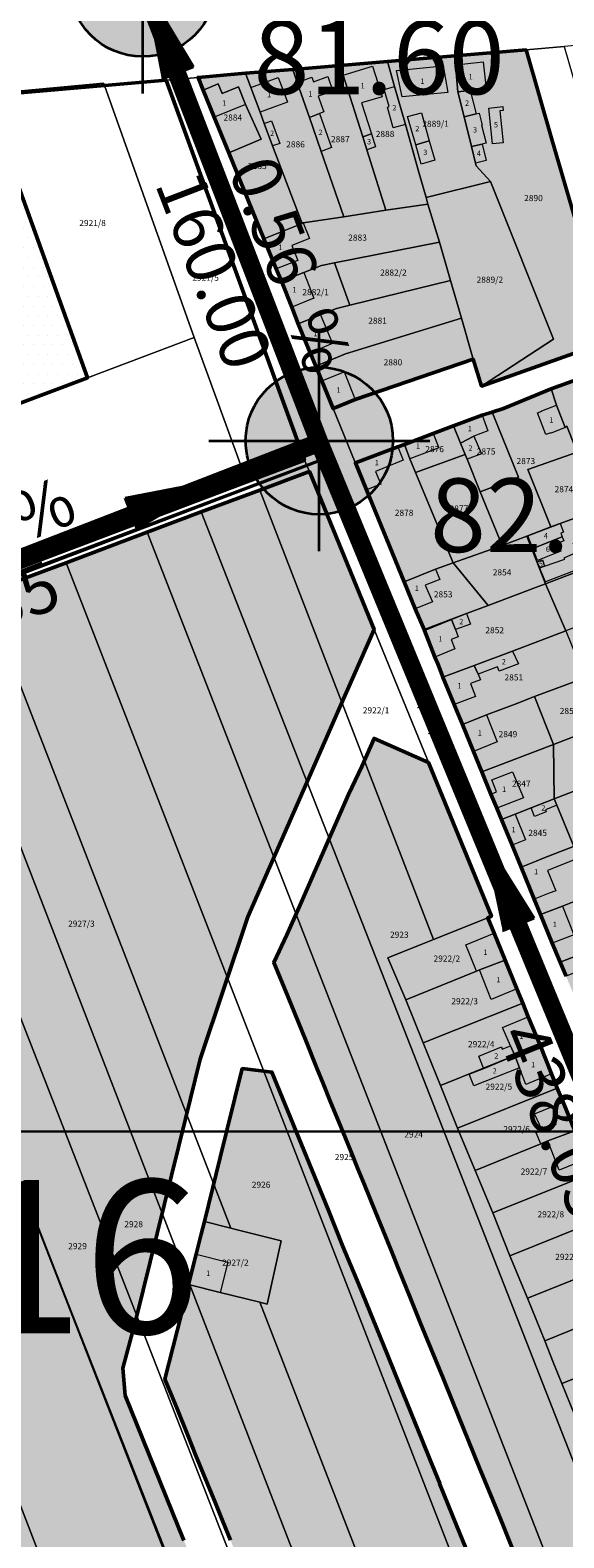
# Model space of a CAD drawing. Units: millimetres. Extents: x 7425750 to 7446347, y 5083608 to 5091000.
# Drawn here: x 7427542 to 7427715, y 5087368 to 5087859 of the extents above; entities that cross this region are included whole.
import ezdxf
from ezdxf.enums import TextEntityAlignment as Align

# ---------------------------------------------------------------- set-up
doc = ezdxf.new("R2010")
doc.units = ezdxf.units.MM
doc.header["$XCLIPFRAME"] = 2
doc.linetypes.add('DASHED2', pattern=[9.525, 6.35, -3.175])
for name, color, linetype, lineweight in [('0 Regulaciona linija', 204, 'Continuous', 50), ('dj-nagib', 7, 'Continuous', 35), ('dj-nivelacija', 5, 'Continuous', 35), ('Senta_DeoParcele_1_1', 252, 'Continuous', 9), ('Senta_Parcela_1', 250, 'Continuous', 9)]:
    doc.layers.add(name, color=color, linetype=linetype, lineweight=lineweight)
for name, color, linetype in [('BROJ BLOKA', 7, 'Continuous'), ('GRANICA BLOKA', 150, 'Continuous'), ('N - KOMUNALNA DELATNOST', 1, 'Continuous'), ('N - PORODICNO STANOVANJE', 2, 'Continuous'), ('Naziv ulice', 7, 'Continuous'), ('ortofoto 10', 7, 'Continuous'), ('Sabirna naseljska', 253, 'Continuous'), ('Senta_Parcela_1Anno', 252, 'Continuous')]:
    doc.layers.add(name, color=color, linetype=linetype)
doc.layers.add('ortofoto 40', color=7, linetype='Continuous', transparency=0.5)
doc.layers.add('Senta_DeoParcele_1Anno', color=7, linetype='Continuous', true_color=0x42e63b)
doc.layers.get('0').off()
doc.styles.add('Arial', font='arial_0.ttf')
doc.styles.add('GEODEZIJA', font='yusimc.shx')
doc.styles.get("Standard").update_dxf_attribs({"font": 'yuchlv.TTF'})
picture_1 = doc.add_image_def('image21.tif', size_in_pixel=(7500, 5000))
picture_2 = doc.add_image_def('image22.tif', size_in_pixel=(7500, 5000))
picture_3 = doc.add_image_def('image51.tif', size_in_pixel=(5625, 7500))

# ---------------------------------------------------------------- blocks, each defined once
blk = doc.blocks.new('ulica')
at = {"layer": 'Naziv ulice', "linetype": 'Continuous', "width": 0.8}
for s, p in [('Ulica', (-1669.49, -8.63)), ('Na|meqkuti', (-1653.41, -47.25)), ('Jano{a', (-1627.73, -111.34))]:
    blk.add_text(s, height=4, rotation=292, dxfattribs=at).set_placement(p)
blk = doc.blocks.new('0K')
h = blk.add_hatch(color=7)
h.dxf.hatch_style = 1
h.paths.add_polyline_path([(0, 2), (0, 0), (2, 0, 0.414214)])
h.paths.add_polyline_path([(0, 0), (-2, 0, 0.414214), (0, -2)])
at = {"true_color": 0xffffff}
h = blk.add_hatch(color=7, dxfattribs=at)
h.dxf.hatch_style = 1
h.paths.add_polyline_path([(0, 2, 0.414214), (-2, 0), (0, 0)])
h.paths.add_polyline_path([(2, 0), (0, 0), (0, -2, 0.414214)])
at = {"color": 7, "linetype": 'Continuous'}
for p, q in [((0, -3), (0, 3)), ((-3, 0), (3, 0))]:
    blk.add_line(p, q, dxfattribs=at)
blk.add_circle((0, 0), 2, dxfattribs=at)
at = {"linetype": 'Continuous'}
blk.add_attdef('KOTA', (3.008, 0.727), '', height=3, dxfattribs=at)
at = {"color": 176, "linetype": 'Continuous', "true_color": 0x000085}
blk.add_attdef('VISINA', (3.008, -3.023), '', height=2, rotation=0, dxfattribs=at)
blk = doc.blocks.new('nagib_l')
for p, q in [((-10, 0), (-6.061, 0.695)), ((-6.061, -0.695), (-6.061, 0.695)), ((-6.061, 0), (10, 0))]:
    blk.add_line(p, q)
blk.add_lwpolyline([(-10, 0, 0, 1.39, 0), (-6.061, 0, 1.39, 1.39, 0)], format="xyseb")
at = {"style": 'GEODEZIJA'}
blk.add_text('%', height=2, dxfattribs=at).set_placement((4.939, 0.5))
blk.add_attdef('%', text='', height=2, dxfattribs=at).set_placement((3.624, 0.5), align=Align.RIGHT)
blk.add_attdef('DUZINA', text='', height=2, dxfattribs=at).set_placement((1.97, -2.5), align=Align.CENTER)
blk = doc.blocks.new('nagib_d')
for p, q in [((10, 0), (6.061, 0.695)), ((6.061, -0.695), (6.061, 0.695)), ((-10, 0), (6.061, 0))]:
    blk.add_line(p, q)
blk.add_lwpolyline([(10, 0, 0, 1.39, 0), (6.061, 0, 1.39, 1.39, 0)], format="xyseb")
at = {"style": 'GEODEZIJA'}
blk.add_text('%', height=2, dxfattribs=at).set_placement((1.5, 0.5))
blk.add_attdef('%', text='', height=2, dxfattribs=at).set_placement((0.639, 0.5), align=Align.RIGHT)
blk.add_attdef('DUZINA', text='', height=2, dxfattribs=at).set_placement((-1.97, -2.5), align=Align.CENTER)

msp = doc.modelspace()

# ---------------------------------------------------------------- hatches: boundary and pattern name
at = {"layer": 'N - KOMUNALNA DELATNOST'}
h = msp.add_hatch(dxfattribs=at)
h.set_pattern_fill('DOTS', color=256, scale=2, style=0)
h.paths.add_polyline_path([(7427560.27, 5087745.83), (7427397.06, 5087684.38), (7427386.36, 5087795.91), (7427383.75, 5087825.47), (7427403.4, 5087827.29), (7427430.18, 5087829.44), (7427436.19, 5087830.03), (7427439.54, 5087830.55), (7427445.88, 5087830.99), (7427455.96, 5087831.9), (7427526.87, 5087838.37), (7427527.05, 5087837.87)])
at = {"layer": 'N - PORODICNO STANOVANJE'}
h = msp.add_hatch(color=256, dxfattribs=at)
h.dxf.hatch_style = 1
h.paths.add_polyline_path([(7427596.29, 5087843.8), (7427611.71, 5087845.12), (7427627.14, 5087846.34), (7427642.52, 5087847.71), (7427657.97, 5087848.96), (7427679.9, 5087850.83), (7427703.1, 5087852.75), (7427711.65, 5087823.2), (7427727.56, 5087768.54), (7427729.78, 5087760.56), (7427730.49, 5087758), (7427688.63, 5087743.11), (7427685.86, 5087751.93), (7427647.5, 5087738.75), (7427640.27, 5087735.79), (7427636.62, 5087744.79), (7427634.65, 5087749.61), (7427632.84, 5087753.96), (7427628.87, 5087763.39), (7427626.77, 5087768.83), (7427623.5, 5087777.29), (7427621.67, 5087781.39), (7427617.71, 5087791.12), (7427606.26, 5087819.22), (7427601.55, 5087830.8), (7427597.96, 5087839.61)])
h = msp.add_hatch(color=256, dxfattribs=at)
h.dxf.hatch_style = 1
h.paths.add_polyline_path([(7427647.51, 5087718.08), (7427661.3, 5087723.3), (7427663.5, 5087724.11), (7427672.88, 5087727.68), (7427679.53, 5087730.16), (7427688.77, 5087733.6), (7427692.12, 5087734.64), (7427695.74, 5087735.76), (7427711.33, 5087742.27), (7427722.17, 5087746.18), (7427727.36, 5087748.18), (7427730.83, 5087739.59), (7427732.64, 5087734.94), (7427734.17, 5087731.21), (7427734.87, 5087729.5), (7427737.72, 5087722.59), (7427743.28, 5087709.11), (7427746.99, 5087699.83), (7427749.45, 5087693.81), (7427753.24, 5087684.54), (7427755.79, 5087678.33), (7427757.87, 5087673.22), (7427762.15, 5087662.97), (7427765.78, 5087654.09), (7427768.44, 5087647.59), (7427772.41, 5087637.84), (7427774.64, 5087632.21), (7427776.95, 5087626.65), (7427778.68, 5087622.43), (7427779.8, 5087619.74), (7427781, 5087616.83), (7427784.8, 5087607.55), (7427785.06, 5087606.94), (7427786.28, 5087603.96), (7427787.33, 5087601.39), (7427790.9, 5087592.55), (7427793.65, 5087585.93), (7427797.34, 5087576.94), (7427799.9, 5087570.6), (7427803.7, 5087561.41), (7427806.24, 5087555.13), (7427810.02, 5087545.89), (7427812.51, 5087539.84), (7427816.33, 5087530.55), (7427818.86, 5087524.4), (7427822.66, 5087515.22), (7427825.2, 5087509.01), (7427828.79, 5087500.13), (7427831.47, 5087493.64), (7427835.3, 5087484.35), (7427837.81, 5087478.24), (7427841.61, 5087469.07), (7427844.1, 5087462.95), (7427847.73, 5087454.16), (7427850.17, 5087447.41), (7427853.93, 5087438.64), (7427856.73, 5087432.15), (7427860.42, 5087423.28), (7427863.13, 5087416.85), (7427867.04, 5087407.38), (7427869.4, 5087401.48), (7427879.34, 5087377.37), (7427880.12, 5087375.53), (7427883.49, 5087367.21), (7427885.46, 5087362.3), (7427876.77, 5087358.81), (7427869.7, 5087355.98), (7427860.38, 5087352.21), (7427853.9, 5087349.61), (7427844.17, 5087345.68), (7427838.12, 5087343.24), (7427828.79, 5087339.42), (7427822.4, 5087336.97), (7427815.62, 5087334.11), (7427806.36, 5087330.31), (7427802.16, 5087340.58), (7427790.21, 5087369.42), (7427787.42, 5087376.57), (7427783.84, 5087385.32), (7427779.47, 5087396.13), (7427777.57, 5087400.76), (7427775.2, 5087406.7), (7427771.25, 5087416.1), (7427768.55, 5087422.65), (7427764.93, 5087431.51), (7427762.37, 5087437.72), (7427758.6, 5087446.97), (7427755.86, 5087453.66), (7427752.32, 5087462.34), (7427749.96, 5087468.24), (7427746.15, 5087477.47), (7427743.64, 5087483.75), (7427739.59, 5087493.27), (7427736.72, 5087500.32), (7427733.25, 5087508.86), (7427730.57, 5087515.41), (7427726.82, 5087524.64), (7427724.34, 5087530.67), (7427720.59, 5087539.87), (7427718.09, 5087545.97), (7427716.14, 5087550.69), (7427714.19, 5087555.29), (7427711.63, 5087561.5), (7427707.84, 5087570.77), (7427705.79, 5087575.79), (7427701.51, 5087586.21), (7427698.54, 5087593.37), (7427695.14, 5087601.73), (7427693.57, 5087605.5), (7427691.69, 5087610.08), (7427688.71, 5087617.28), (7427685.94, 5087623.99), (7427682.42, 5087632.72), (7427681.85, 5087634.1), (7427680.69, 5087636.91), (7427679.7, 5087639.3), (7427676.05, 5087648.16), (7427675.44, 5087649.68), (7427674.33, 5087652.51), (7427673.45, 5087654.75), (7427670.03, 5087663.41), (7427669.9, 5087663.74), (7427666.97, 5087670.48), (7427663.39, 5087679.26), (7427651.12, 5087709.26)])
for points in [[(7427632.462, 5087615.581), (7427642.472, 5087638.375), (7427653.605, 5087663.727), (7427632.55, 5087715.26), (7427616.44, 5087709.21), (7427597.25, 5087702.07), (7427579.71, 5087695.47), (7427553.34, 5087685.51), (7427526.63, 5087675.59), (7427509, 5087668.89), (7427489.74, 5087661.69), (7427470.97, 5087654.64), (7427437.034, 5087641.55), (7427428.576, 5087638.275), (7427419.838, 5087634.892), (7427370.577, 5087615.966), (7427357.984, 5087611.107), (7427337.741, 5087603.282), (7427333.497, 5087601.613), (7427486.902, 5087202.719), (7427491.123, 5087204.443), (7427500.111, 5087208.15), (7427502.635, 5087201.58), (7427558.866, 5087224.573), (7427571.817, 5087229.865), (7427604.28, 5087243.13), (7427615.35, 5087247.66), (7427621.53, 5087250.16), (7427636.69, 5087256.35), (7427635.42, 5087259.71), (7427631.672, 5087268.909), (7427627.93, 5087278.11), (7427626.629, 5087281.387), (7427625.56, 5087284.08), (7427621.73, 5087293.385), (7427617.9, 5087302.69), (7427616.768, 5087305.499), (7427615.6, 5087308.4), (7427611.883, 5087317.398), (7427608.04, 5087326.7), (7427606.957, 5087329.449), (7427604.23, 5087336.37), (7427601.144, 5087343.942), (7427598.06, 5087351.51), (7427591.648, 5087366.679), (7427572.541, 5087413.889), (7427571.81, 5087422.826), (7427576.111, 5087439.097), (7427592.206, 5087504.178), (7427597.008, 5087523.593), (7427612.458, 5087570.027)], [(7427666.85, 5087405.21), (7427660.46, 5087420.96), (7427658.03, 5087427.15), (7427648.61, 5087450.13), (7427643.41, 5087462.53), (7427638.62, 5087474.64), (7427633.46, 5087487.28), (7427620.349, 5087519.389), (7427610.659, 5087520.563), (7427605.8, 5087500.83), (7427603.49, 5087491.53), (7427598.34, 5087470.64), (7427597.33, 5087466.58), (7427595.69, 5087460.01), (7427593.21, 5087450.09), (7427593.268, 5087450.075), (7427590.93, 5087440.55), (7427585.49, 5087419.21), (7427589.23, 5087410.11), (7427593.048, 5087400.663), (7427595.49, 5087394.62), (7427602, 5087378.78), (7427604.386, 5087372.847), (7427606.83, 5087366.77), (7427610.079, 5087358.787), (7427610.107, 5087358.798), (7427615.75, 5087344.9), (7427621.363, 5087331.074), (7427627.006, 5087317.176), (7427632.659, 5087303.252), (7427638.301, 5087289.354), (7427643.927, 5087275.498), (7427649.549, 5087261.651), (7427681.946, 5087274.898), (7427714.338, 5087288.155), (7427708.73, 5087301.968), (7427703.087, 5087315.866), (7427697.452, 5087329.746), (7427691.827, 5087343.6), (7427686.184, 5087357.498), (7427680.586, 5087371.286), (7427674.943, 5087385.184), (7427675.009, 5087385.211), (7427671.74, 5087393.22), (7427669.234, 5087399.366)]]:
    msp.add_hatch(color=256, dxfattribs=at).paths.add_polyline_path(points)
h = msp.add_hatch(color=256, dxfattribs=at)
h.dxf.hatch_style = 1
h.paths.add_polyline_path([(7427620.97, 5087555.1), (7427625.58, 5087543.89), (7427627.79, 5087538.54), (7427631.36, 5087529.72), (7427634.95, 5087520.69), (7427636.971, 5087515.714), (7427639.34, 5087509.88), (7427642.795, 5087501.509), (7427646.03, 5087493.66), (7427648.357, 5087487.863), (7427650.47, 5087482.6), (7427653.964, 5087474.012), (7427657.41, 5087465.54), (7427659.699, 5087459.889), (7427661.78, 5087454.75), (7427665.36, 5087445.869), (7427668.62, 5087437.78), (7427670.931, 5087432.161), (7427676.11, 5087419.57), (7427679.269, 5087411.743), (7427687.819, 5087390.558), (7427689.63, 5087386.07), (7427693.56, 5087376.7), (7427695.41, 5087372.05), (7427698.923, 5087363.372), (7427702.94, 5087353.45), (7427704.753, 5087349.009), (7427710.58, 5087334.738), (7427714.25, 5087325.75), (7427716.2, 5087321.023), (7427718.61, 5087315.18), (7427721.81, 5087307.113), (7427724.94, 5087299.22), (7427726.323, 5087295.862), (7427727.326, 5087293.427), (7427736.905, 5087297.365), (7427753.136, 5087304.037), (7427759.71, 5087306.74), (7427775.9, 5087313.45), (7427785.67, 5087317.14), (7427792.15, 5087319.81), (7427782.93, 5087342.81), (7427781, 5087347.53), (7427775.38, 5087361.39), (7427771.78, 5087370.18), (7427769.99, 5087374.68), (7427767.95, 5087379.78), (7427764.42, 5087388.49), (7427760.52, 5087398.07), (7427758.82, 5087402.24), (7427756.88, 5087406.98), (7427752.83, 5087417.01), (7427749.13, 5087425.98), (7427747.12, 5087430.83), (7427745.08, 5087435.83), (7427741.5, 5087444.74), (7427737.75, 5087454.04), (7427735.89, 5087458.66), (7427730.23, 5087472.55), (7427724.57, 5087486.45), (7427722.72, 5087490.97), (7427718.99, 5087500.26), (7427715.19, 5087509.56), (7427713.27, 5087514.18), (7427711.42, 5087518.83), (7427707.71, 5087528.17), (7427703.85, 5087537.39), (7427702.01, 5087541.88), (7427700.14, 5087546.52), (7427696.36, 5087555.88), (7427692.76, 5087564.67), (7427690.62, 5087569.74), (7427691.81, 5087570.22), (7427671.319, 5087620.372), (7427653.63, 5087628.23), (7427649.64, 5087619.09), (7427645.28, 5087609.95), (7427637.09, 5087591.35), (7427633.01, 5087581.84), (7427629.18, 5087573.2), (7427625.16, 5087564.14)])

# ---------------------------------------------------------------- linework, layer by layer
at = {"layer": '0 Regulaciona linija'}
for points in [[(7427730.49, 5087758), (7427688.63, 5087743.11), (7427685.86, 5087751.93), (7427647.5, 5087738.75), (7427640.27, 5087735.79), (7427636.62, 5087744.79), (7427634.65, 5087749.61), (7427632.84, 5087753.96), (7427628.87, 5087763.39), (7427626.77, 5087768.83), (7427623.5, 5087777.29), (7427621.67, 5087781.39), (7427617.71, 5087791.12), (7427606.26, 5087819.22), (7427601.55, 5087830.8), (7427597.96, 5087839.61), (7427596.29, 5087843.8), (7427611.71, 5087845.12), (7427627.14, 5087846.34), (7427642.52, 5087847.71), (7427657.97, 5087848.96), (7427679.9, 5087850.83), (7427703.1, 5087852.75), (7427711.65, 5087823.2), (7427727.56, 5087768.54)], [(7427312.2, 5087747.21), (7427360.04, 5087751.04), (7427367.71, 5087751.65), (7427374.38, 5087675.93), (7427397.06, 5087684.38), (7427560.27, 5087745.83), (7427527.05, 5087837.87), (7427534.61, 5087838.43), (7427565.77, 5087841.11), (7427585.88, 5087842.92), (7427630.94, 5087718.96), (7427612.21, 5087711.92), (7427402.13, 5087632.44), (7427372.25, 5087620.91)], [(7427527.05, 5087837.87), (7427560.27, 5087745.83), (7427397.06, 5087684.38)], [(7427716.14, 5087550.69), (7427714.19, 5087555.29), (7427711.63, 5087561.5), (7427707.84, 5087570.77), (7427705.79, 5087575.79), (7427701.51, 5087586.21), (7427698.54, 5087593.37), (7427695.14, 5087601.73), (7427693.57, 5087605.5), (7427691.69, 5087610.08), (7427688.71, 5087617.28), (7427685.94, 5087623.99), (7427682.42, 5087632.72), (7427681.85, 5087634.1), (7427680.69, 5087636.91), (7427679.7, 5087639.3), (7427676.05, 5087648.16), (7427675.44, 5087649.68), (7427674.33, 5087652.51), (7427673.45, 5087654.75), (7427670.03, 5087663.41), (7427669.9, 5087663.74), (7427666.97, 5087670.48), (7427663.39, 5087679.26), (7427651.12, 5087709.26), (7427647.51, 5087718.08), (7427661.3, 5087723.3), (7427663.5, 5087724.11), (7427672.88, 5087727.68), (7427679.53, 5087730.16), (7427688.77, 5087733.6), (7427692.12, 5087734.64), (7427695.74, 5087735.76), (7427711.33, 5087742.27), (7427722.17, 5087746.18)], [(7427591.648, 5087366.679), (7427572.541, 5087413.889), (7427571.81, 5087422.826), (7427576.111, 5087439.097), (7427592.206, 5087504.178), (7427597.008, 5087523.593), (7427612.458, 5087570.027), (7427632.462, 5087615.581), (7427642.472, 5087638.375), (7427653.605, 5087663.727), (7427632.55, 5087715.26), (7427616.44, 5087709.21), (7427597.25, 5087702.07), (7427579.71, 5087695.47), (7427553.34, 5087685.51), (7427526.63, 5087675.59)], [(7427718.99, 5087500.26), (7427715.19, 5087509.56), (7427713.27, 5087514.18), (7427711.42, 5087518.83), (7427707.71, 5087528.17), (7427703.85, 5087537.39), (7427702.01, 5087541.88), (7427700.14, 5087546.52), (7427696.36, 5087555.88), (7427692.76, 5087564.67), (7427690.62, 5087569.74), (7427691.81, 5087570.22), (7427671.319, 5087620.372), (7427653.63, 5087628.23), (7427649.64, 5087619.09), (7427645.28, 5087609.95), (7427637.09, 5087591.35), (7427633.01, 5087581.84), (7427629.18, 5087573.2), (7427625.16, 5087564.14), (7427620.97, 5087555.1), (7427625.58, 5087543.89), (7427627.79, 5087538.54), (7427631.36, 5087529.72), (7427634.95, 5087520.69), (7427636.971, 5087515.714), (7427639.34, 5087509.88), (7427642.795, 5087501.509), (7427646.03, 5087493.66), (7427648.357, 5087487.863), (7427650.47, 5087482.6), (7427653.964, 5087474.012), (7427657.41, 5087465.54), (7427659.699, 5087459.889), (7427661.78, 5087454.75), (7427665.36, 5087445.869), (7427668.62, 5087437.78), (7427670.931, 5087432.161), (7427676.11, 5087419.57), (7427679.269, 5087411.743), (7427687.819, 5087390.558), (7427689.63, 5087386.07), (7427693.56, 5087376.7), (7427695.41, 5087372.05), (7427698.923, 5087363.372)], [(7427686.184, 5087357.498), (7427680.586, 5087371.286), (7427674.943, 5087385.184), (7427675.009, 5087385.211), (7427671.74, 5087393.22), (7427669.234, 5087399.366), (7427666.85, 5087405.21), (7427666.85, 5087405.21), (7427660.46, 5087420.96), (7427658.03, 5087427.15), (7427648.61, 5087450.13), (7427643.41, 5087462.53), (7427638.62, 5087474.64), (7427633.46, 5087487.28), (7427620.349, 5087519.389), (7427610.659, 5087520.563), (7427605.8, 5087500.83), (7427603.49, 5087491.53), (7427598.34, 5087470.64), (7427597.33, 5087466.58), (7427595.69, 5087460.01), (7427593.21, 5087450.09), (7427593.268, 5087450.075), (7427590.93, 5087440.55), (7427585.49, 5087419.21), (7427589.23, 5087410.11), (7427593.048, 5087400.663), (7427595.49, 5087394.62), (7427602, 5087378.78), (7427604.386, 5087372.847), (7427606.83, 5087366.77)]]:
    msp.add_lwpolyline(points, dxfattribs=at)
at = {"layer": 'GRANICA BLOKA', "ltscale": 2, "const_width": 1}
for points in [[(7427577.245, 5087876.663), (7427635.7, 5087724.858), (7427637.963, 5087719.626), (7427434.658, 5087643.003), (7427330.402, 5087602.744), (7427331.081, 5087600.783), (7427067.21, 5087498.983), (7426857.796, 5087418.455), (7426724.58, 5087767.724), (7426716.659, 5087817.783), (7426727.937, 5087818.966), (7426745.391, 5087820.797), (7426748.974, 5087821.172), (7426810.67, 5087827.66), (7426919.86, 5087839.096), (7426925.064, 5087817.087), (7427485.949, 5087868.87)], [(7427330.402, 5087602.744), (7427330.5, 5087600.436), (7427486.902, 5087202.719), (7427491.123, 5087204.443), (7427491.123, 5087204.443), (7427500.111, 5087208.15), (7427504.557, 5087201.308), (7427569.438, 5087226.154), (7427644.05, 5087255.452), (7427715.549, 5087285.199), (7427801.899, 5087319.94), (7427664.621, 5087654.892), (7427637.963, 5087719.626)]]:
    msp.add_lwpolyline(points, close=True, dxfattribs=at)
at = {"layer": 'Sabirna naseljska', "linetype": 'DASHED2', "ltscale": 2, "const_width": 6}
msp.add_lwpolyline([(7426855.898, 5087423.354), (7427080.583, 5087509.582), (7427635.764, 5087724.717), (7427578.184, 5087874.215), (7427635.764, 5087724.717), (7427715.596, 5087530.77), (7427735.054, 5087483.657), (7427812.107, 5087294.768), (7427916.349, 5087035.367), (7427963.681, 5086917.65)], dxfattribs=at)
at = {"layer": 'Senta_DeoParcele_1_1'}
for points in [[(7427652.741, 5087825.393), (7427649.904, 5087824.412), (7427647.32, 5087832.57), (7427643.54, 5087844.5), (7427653.08, 5087847.49), (7427655.66, 5087839.34), (7427656.25, 5087837.48), (7427649.545, 5087835.468)], [(7427677.59, 5087838.91), (7427662.76, 5087837.49), (7427660.86, 5087846), (7427676.12, 5087847.52)], [(7427684.95, 5087839.52), (7427680.91, 5087839.07), (7427680.15, 5087847.93), (7427689.15, 5087848.82), (7427690.09, 5087840.09)], [(7427620.68, 5087834.03), (7427616.45, 5087832.48), (7427613.44, 5087840.49), (7427622.41, 5087843.75), (7427624.52, 5087838.14), (7427625.41, 5087835.75)], [(7427635.87, 5087832.04), (7427632.54, 5087830.76), (7427628.6, 5087842.14), (7427633.3, 5087843.91), (7427633.87, 5087842.3), (7427638.56, 5087844.11), (7427640.15, 5087839.32), (7427635.44, 5087837.72), (7427637.21, 5087832.52)], [(7427602.79, 5087841.64), (7427604.1, 5087838.54), (7427609.4, 5087840.73), (7427611.73, 5087834.96), (7427601.55, 5087830.8), (7427597.96, 5087839.61)], [(7427663.79, 5087828.47), (7427659.84, 5087827.35), (7427657.94, 5087834.08), (7427658.57, 5087834.26), (7427656.9, 5087839.84), (7427660.292, 5087840.783)], [(7427686.81, 5087831.87), (7427682.924, 5087830.915), (7427680.91, 5087839.07), (7427684.95, 5087839.52)], [(7427695.71, 5087822.46), (7427692.23, 5087822.09), (7427690.97, 5087833.8), (7427695.57, 5087834.29), (7427695.65, 5087833.05), (7427694.58, 5087832.94)], [(7427622.93, 5087822.29), (7427620.57, 5087821.46), (7427617.85, 5087828.74), (7427620.19, 5087829.59)], [(7427632.54, 5087830.76), (7427635.87, 5087832.04), (7427639.77, 5087820.96), (7427636.4, 5087819.61)], [(7427671.6, 5087823.08), (7427667.18, 5087821.79), (7427664.51, 5087831.01), (7427669, 5087832.28)], [(7427688.82, 5087822.07), (7427685.322, 5087821.207), (7427682.924, 5087830.915), (7427686.81, 5087831.87), (7427687.81, 5087832.12), (7427688.77, 5087828.21), (7427688.61, 5087828.17), (7427690.13, 5087822.39)], [(7427649.904, 5087824.412), (7427652.741, 5087825.393), (7427654.08, 5087821.17), (7427651.241, 5087820.189)], [(7427667.18, 5087821.79), (7427671.6, 5087823.08), (7427673.37, 5087816.83), (7427668.99, 5087815.54)], [(7427685.322, 5087821.207), (7427688.82, 5087822.07), (7427690.14, 5087816.73), (7427686.641, 5087815.867)], [(7427628.81, 5087784.07), (7427621.67, 5087781.39), (7427617.71, 5087791.12), (7427630.13, 5087796.2), (7427630.5, 5087796.36), (7427632.58, 5087791.29), (7427626.83, 5087788.97)], [(7427633.98, 5087771.75), (7427626.77, 5087768.83), (7427623.5, 5087777.29), (7427630.68, 5087780.15)], [(7427640.03, 5087756.99), (7427632.84, 5087753.96), (7427628.87, 5087763.39), (7427636.13, 5087766.34)], [(7427647.5, 5087738.75), (7427640.27, 5087735.79), (7427636.62, 5087744.79), (7427643.82, 5087747.8)], [(7427715.87, 5087729.58), (7427711.32, 5087727.81), (7427711.23, 5087727.92), (7427709.56, 5087727.37), (7427706.88, 5087734.35), (7427708.29, 5087734.98), (7427708.25, 5087735.06), (7427713.07, 5087736.86)], [(7427686.1, 5087726.77), (7427681.81, 5087724.47), (7427679.53, 5087730.16), (7427688.77, 5087733.6), (7427690.66, 5087728.56)], [(7427674.66, 5087723), (7427665.29, 5087719.4), (7427663.5, 5087724.11), (7427672.88, 5087727.68)], [(7427681.81, 5087724.47), (7427686.1, 5087726.77), (7427688.64, 5087721.03), (7427683.9, 5087719.25), (7427683.29, 5087720.86)], [(7427655.78, 5087711.17), (7427651.12, 5087709.26), (7427647.51, 5087718.08), (7427661.3, 5087723.3), (7427663.05, 5087718.99), (7427654.09, 5087715.32)], [(7427714.83, 5087694), (7427705.3, 5087690.21), (7427703.67, 5087694.29), (7427714.21, 5087698.36), (7427715.35, 5087695.49), (7427714.39, 5087695.11)], [(7427705.3, 5087690.21), (7427714.83, 5087694), (7427715.37, 5087692.65), (7427713.4, 5087691.87), (7427714.44, 5087689.25), (7427706.87, 5087686.24)], [(7427707.58, 5087683.81), (7427709.09, 5087684.35), (7427715.7, 5087686.72), (7427715.52, 5087687.14), (7427722.85, 5087690.33), (7427723.43, 5087689), (7427723.67, 5087688.45), (7427730.56, 5087691.13), (7427733.27, 5087692.18), (7427734.53, 5087689.02), (7427731.83, 5087687.97), (7427724.93, 5087685.3), (7427709.43, 5087679.31), (7427707.97, 5087682.86)], [(7427709.09, 5087684.35), (7427707.58, 5087683.81), (7427706.74, 5087685.85), (7427708.43, 5087686.46)], [(7427672.59, 5087672.78), (7427666.97, 5087670.48), (7427663.39, 5087679.26), (7427673.6, 5087683.43), (7427675, 5087680.05), (7427670.25, 5087678.19)], [(7427680.08, 5087663.75), (7427681.05, 5087661.38), (7427678.74, 5087660.43), (7427679.96, 5087657.43), (7427673.45, 5087654.75), (7427670.03, 5087663.41), (7427678.86, 5087667)], [(7427680.08, 5087663.75), (7427678.86, 5087667), (7427683.67, 5087668.95), (7427685, 5087665.44)], [(7427687.55, 5087649.2), (7427686.18, 5087651.98), (7427698.67, 5087656.69), (7427700.61, 5087652.51), (7427694.37, 5087650.18), (7427693.86, 5087651.57)], [(7427687.55, 5087649.2), (7427688.25, 5087647.32), (7427685.01, 5087646.11), (7427686.61, 5087641.84), (7427679.7, 5087639.3), (7427676.05, 5087648.16), (7427686.18, 5087651.98)], [(7427693.67, 5087627.15), (7427685.94, 5087623.99), (7427682.42, 5087632.72), (7427690.24, 5087635.92)], [(7427702.32, 5087608.89), (7427693.57, 5087605.5), (7427691.69, 5087610.08), (7427693.49, 5087610.81), (7427691.97, 5087614.72), (7427698.72, 5087617.33)], [(7427709.62, 5087604.29), (7427705.9, 5087602.77), (7427704.8, 5087605.58), (7427712.25, 5087608.47), (7427713.1, 5087606.46), (7427709.4, 5087604.92)], [(7427702.98, 5087595.19), (7427698.54, 5087593.37), (7427695.14, 5087601.73), (7427699.56, 5087603.54)], [(7427720.17, 5087589.12), (7427710.12, 5087585.13), (7427712.76, 5087578.56), (7427710.68, 5087577.74), (7427705.79, 5087575.79), (7427701.51, 5087586.21), (7427706.38, 5087588.21), (7427708.47, 5087589.02), (7427714.34, 5087591.29), (7427718.58, 5087592.94)], [(7427718.69, 5087564.16), (7427711.63, 5087561.5), (7427707.84, 5087570.77), (7427714.93, 5087573.52)], [(7427696.36, 5087555.88), (7427687.97, 5087552.74), (7427687, 5087552.34), (7427683.51, 5087560.88), (7427692.76, 5087564.67)], [(7427723.35, 5087553.64), (7427716.14, 5087550.69), (7427714.19, 5087555.29), (7427721.5, 5087558.11), (7427725.14, 5087559.51), (7427726.95, 5087555.13)], [(7427687.97, 5087552.74), (7427696.36, 5087555.88), (7427700.14, 5087546.52), (7427691.8, 5087543.1)], [(7427707.71, 5087528.17), (7427699.43, 5087524.77), (7427698.02, 5087527.97), (7427695.48, 5087533.96), (7427703.85, 5087537.39)], [(7427699.43, 5087524.77), (7427689.23, 5087520.66), (7427687.72, 5087524.59), (7427695.07, 5087527.62), (7427695.37, 5087526.88), (7427698.02, 5087527.97)], [(7427700.96, 5087520.74), (7427699.43, 5087524.77), (7427707.71, 5087528.17), (7427711.42, 5087518.83), (7427703.05, 5087515.4)], [(7427700.96, 5087520.74), (7427686.06, 5087514.91), (7427684.58, 5087518.7), (7427689.93, 5087520.79), (7427699.43, 5087524.77)], [(7427718.99, 5087500.26), (7427710.21, 5087497.01), (7427707.9, 5087496.06), (7427706.37, 5087499.64), (7427708.35, 5087500.46), (7427705.91, 5087505.77), (7427715.19, 5087509.56)], [(7427710.21, 5087497.01), (7427718.99, 5087500.26), (7427722.72, 5087490.97), (7427713.93, 5087487.37)], [(7427605.95, 5087457.45), (7427603.49, 5087447.53), (7427593.56, 5087450), (7427593.21, 5087450.09), (7427593.33, 5087450.58), (7427595.69, 5087460.01)]]:
    msp.add_lwpolyline(points, close=True, dxfattribs=at)
at = {"layer": 'Senta_Parcela_1'}
for points in [[(7427799.74, 5087861.32), (7427715.56, 5087853.86), (7427703.1, 5087852.75), (7427679.9, 5087850.83), (7427657.97, 5087848.96), (7427642.52, 5087847.71), (7427627.14, 5087846.34), (7427611.71, 5087845.12), (7427596.29, 5087843.8), (7427585.88, 5087842.92), (7427565.77, 5087841.11), (7427565.47, 5087841.94), (7427526.87, 5087838.37)], [(7427718.99, 5087500.26), (7427715.19, 5087509.56), (7427713.27, 5087514.18), (7427711.42, 5087518.83), (7427707.71, 5087528.17), (7427703.85, 5087537.39), (7427702.01, 5087541.88), (7427700.14, 5087546.52), (7427696.36, 5087555.88), (7427692.76, 5087564.67), (7427690.62, 5087569.74), (7427691.81, 5087570.22), (7427632.55, 5087715.26), (7427630.94, 5087718.96), (7427585.88, 5087842.92), (7427596.29, 5087843.8), (7427597.96, 5087839.61), (7427601.55, 5087830.8), (7427606.26, 5087819.22), (7427617.71, 5087791.12), (7427621.67, 5087781.39), (7427623.5, 5087777.29), (7427626.77, 5087768.83), (7427628.87, 5087763.39), (7427632.84, 5087753.96), (7427634.65, 5087749.61), (7427636.62, 5087744.79), (7427640.27, 5087735.79), (7427647.46, 5087718.2), (7427647.51, 5087718.08), (7427651.12, 5087709.26), (7427663.39, 5087679.26), (7427666.97, 5087670.48), (7427669.9, 5087663.74), (7427670.03, 5087663.41), (7427673.45, 5087654.75), (7427674.33, 5087652.51), (7427675.44, 5087649.68), (7427676.05, 5087648.16), (7427679.7, 5087639.3), (7427680.69, 5087636.91), (7427681.85, 5087634.1), (7427682.42, 5087632.72), (7427685.94, 5087623.99), (7427688.71, 5087617.28), (7427691.69, 5087610.08), (7427693.57, 5087605.5), (7427695.14, 5087601.73), (7427698.54, 5087593.37), (7427701.51, 5087586.21), (7427705.79, 5087575.79), (7427707.84, 5087570.77), (7427711.63, 5087561.5), (7427714.19, 5087555.29), (7427716.14, 5087550.69)], [(7427722.17, 5087746.18), (7427711.33, 5087742.27), (7427695.74, 5087735.76), (7427692.12, 5087734.64), (7427688.77, 5087733.6), (7427679.53, 5087730.16), (7427672.88, 5087727.68), (7427663.5, 5087724.11), (7427661.3, 5087723.3), (7427647.46, 5087718.2), (7427640.27, 5087735.79), (7427647.5, 5087738.75), (7427685.86, 5087751.93), (7427688.63, 5087743.11), (7427730.49, 5087758)], [(7427529.35, 5087680.8), (7427573.03, 5087697.23), (7427612.21, 5087711.92), (7427630.94, 5087718.96), (7427632.55, 5087715.26), (7427616.44, 5087709.21), (7427607.02, 5087705.72), (7427597.25, 5087702.07), (7427579.71, 5087695.47), (7427553.34, 5087685.51), (7427526.63, 5087675.59)], [(7427752.59, 5087305.44), (7427597.25, 5087702.07), (7427607.02, 5087705.72), (7427616.44, 5087709.21), (7427672.96, 5087562.66), (7427658.12, 5087556.71), (7427664, 5087542.93), (7427669.65, 5087528.94), (7427675.26, 5087515.04), (7427680.83, 5087501.07), (7427686.58, 5087487.28), (7427692.27, 5087473.46), (7427697.86, 5087459.47), (7427703.58, 5087445.65), (7427709.23, 5087431.77), (7427711.99, 5087424.82), (7427714.76, 5087417.89), (7427720.41, 5087403.96), (7427726.07, 5087390.08), (7427731.73, 5087376.2), (7427737.34, 5087362.3)]]:
    msp.add_lwpolyline(points, dxfattribs=at)
for points in [[(7427730.49, 5087758), (7427688.63, 5087743.11), (7427712.07, 5087758.42), (7427691.58, 5087809.86), (7427686.87, 5087814.94), (7427686.641, 5087815.867), (7427685.322, 5087821.207), (7427682.924, 5087830.915), (7427680.91, 5087839.07), (7427680.15, 5087847.93), (7427679.9, 5087850.83), (7427703.1, 5087852.75), (7427711.642, 5087823.197), (7427727.56, 5087768.54), (7427729.78, 5087760.56)], [(7427727.2, 5087813.2), (7427741.73, 5087762.43), (7427732.16, 5087758.68), (7427730.49, 5087758), (7427729.78, 5087760.56), (7427727.56, 5087768.54), (7427711.642, 5087823.197), (7427703.1, 5087852.75), (7427715.56, 5087853.86)], [(7427657.46, 5087800.487), (7427643.76, 5087798.37), (7427636.4, 5087819.61), (7427632.54, 5087830.76), (7427628.6, 5087842.14), (7427627.14, 5087846.34), (7427642.52, 5087847.71), (7427643.54, 5087844.5), (7427647.32, 5087832.57), (7427649.904, 5087824.412), (7427651.241, 5087820.189)], [(7427670.56, 5087804.64), (7427671.17, 5087802.48), (7427657.46, 5087800.487), (7427651.241, 5087820.189), (7427649.904, 5087824.412), (7427647.32, 5087832.57), (7427643.54, 5087844.5), (7427642.52, 5087847.71), (7427657.97, 5087848.96), (7427660.292, 5087840.783), (7427663.79, 5087828.47), (7427668.11, 5087813.26)], [(7427691.58, 5087809.86), (7427670.56, 5087804.64), (7427668.11, 5087813.26), (7427663.79, 5087828.47), (7427660.292, 5087840.783), (7427657.97, 5087848.96), (7427679.9, 5087850.83), (7427680.15, 5087847.93), (7427680.91, 5087839.07), (7427682.924, 5087830.915), (7427685.322, 5087821.207), (7427686.641, 5087815.867), (7427686.87, 5087814.94)], [(7427630.94, 5087718.96), (7427612.21, 5087711.92), (7427595.05, 5087758.92), (7427565.77, 5087841.11), (7427585.88, 5087842.92)], [(7427630.13, 5087796.2), (7427617.71, 5087791.12), (7427606.26, 5087819.22), (7427616.79, 5087823.6), (7427611.73, 5087834.96), (7427609.4, 5087840.73), (7427604.1, 5087838.54), (7427602.79, 5087841.64), (7427597.96, 5087839.61), (7427596.29, 5087843.8), (7427611.71, 5087845.12), (7427613.44, 5087840.49), (7427616.45, 5087832.48), (7427617.85, 5087828.74), (7427620.57, 5087821.46)], [(7427643.76, 5087798.37), (7427630.5, 5087796.36), (7427630.13, 5087796.2), (7427620.57, 5087821.46), (7427617.85, 5087828.74), (7427616.45, 5087832.48), (7427613.44, 5087840.49), (7427611.71, 5087845.12), (7427627.14, 5087846.34), (7427628.6, 5087842.14), (7427632.54, 5087830.76), (7427636.4, 5087819.61)], [(7427560.27, 5087745.83), (7427397.06, 5087684.38), (7427386.36, 5087795.91), (7427383.75, 5087825.47), (7427403.4, 5087827.29), (7427430.18, 5087829.44), (7427436.19, 5087830.03), (7427439.54, 5087830.55), (7427445.88, 5087830.99), (7427455.96, 5087831.9), (7427526.87, 5087838.37), (7427527.05, 5087837.87)], [(7427565.77, 5087841.11), (7427595.05, 5087758.92), (7427560.27, 5087745.83), (7427527.05, 5087837.87), (7427526.87, 5087838.37), (7427565.47, 5087841.94)], [(7427606.26, 5087819.22), (7427601.55, 5087830.8), (7427597.96, 5087839.61), (7427602.79, 5087841.64), (7427604.1, 5087838.54), (7427609.4, 5087840.73), (7427611.73, 5087834.96), (7427616.79, 5087823.6)], [(7427688.63, 5087743.11), (7427685.86, 5087751.93), (7427682.06, 5087765.22), (7427678.52, 5087777.61), (7427674.89, 5087790.07), (7427671.17, 5087802.48), (7427670.56, 5087804.64), (7427691.58, 5087809.86), (7427712.07, 5087758.42)], [(7427674.89, 5087790.07), (7427640.71, 5087783.31), (7427636.51, 5087782.47), (7427630.68, 5087780.15), (7427623.5, 5087777.29), (7427621.67, 5087781.39), (7427617.71, 5087791.12), (7427630.13, 5087796.2), (7427630.5, 5087796.36), (7427643.76, 5087798.37), (7427657.46, 5087800.487), (7427671.17, 5087802.48)], [(7427678.52, 5087777.61), (7427645.73, 5087769.53), (7427640.71, 5087783.31), (7427674.89, 5087790.07)], [(7427645.73, 5087769.53), (7427641.32, 5087768.44), (7427636.13, 5087766.34), (7427628.87, 5087763.39), (7427626.77, 5087768.83), (7427623.5, 5087777.29), (7427630.68, 5087780.15), (7427636.51, 5087782.47), (7427640.71, 5087783.31)], [(7427682.06, 5087765.22), (7427644.33, 5087753.59), (7427634.65, 5087749.61), (7427632.84, 5087753.96), (7427628.87, 5087763.39), (7427636.13, 5087766.34), (7427641.32, 5087768.44), (7427645.73, 5087769.53), (7427678.52, 5087777.61)], [(7427685.86, 5087751.93), (7427647.5, 5087738.75), (7427640.27, 5087735.79), (7427636.62, 5087744.79), (7427634.65, 5087749.61), (7427644.33, 5087753.59), (7427682.06, 5087765.22)], [(7427612.21, 5087711.92), (7427573.03, 5087697.23), (7427529.35, 5087680.8), (7427522.32, 5087678.19), (7427469.75, 5087658.45), (7427417.62, 5087638.41), (7427402.13, 5087632.44), (7427397.06, 5087684.38), (7427560.27, 5087745.83), (7427595.05, 5087758.92)], [(7427734.87, 5087729.5), (7427719.17, 5087723.24), (7427719.1, 5087723.21), (7427716.38, 5087730.03), (7427715.87, 5087729.58), (7427713.07, 5087736.86), (7427711.33, 5087742.27), (7427722.17, 5087746.18), (7427727.36, 5087748.18), (7427730.83, 5087739.59), (7427732.64, 5087734.94), (7427734.17, 5087731.21)], [(7427719.1, 5087723.21), (7427719.76, 5087721.6), (7427703.69, 5087715.91), (7427711.16, 5087697.27), (7427703.33, 5087694.16), (7427695.3, 5087691.16), (7427688.2, 5087708.65), (7427700.61, 5087713.44), (7427692.12, 5087734.64), (7427695.74, 5087735.76), (7427711.33, 5087742.27), (7427713.07, 5087736.86), (7427715.87, 5087729.58), (7427716.38, 5087730.03)], [(7427688.2, 5087708.65), (7427683.9, 5087719.25), (7427683.29, 5087720.86), (7427681.81, 5087724.47), (7427679.53, 5087730.16), (7427688.77, 5087733.6), (7427692.12, 5087734.64), (7427700.61, 5087713.44)], [(7427683.29, 5087720.86), (7427667.14, 5087714.95), (7427665.29, 5087719.4), (7427663.5, 5087724.11), (7427672.88, 5087727.68), (7427679.53, 5087730.16), (7427681.81, 5087724.47)], [(7427667.14, 5087714.95), (7427679.36, 5087685.47), (7427673.6, 5087683.43), (7427663.39, 5087679.26), (7427651.12, 5087709.26), (7427647.51, 5087718.08), (7427647.46, 5087718.2), (7427661.3, 5087723.3), (7427663.5, 5087724.11), (7427665.29, 5087719.4)], [(7427688.2, 5087708.65), (7427695.3, 5087691.16), (7427679.36, 5087685.47), (7427667.14, 5087714.95), (7427683.29, 5087720.86), (7427683.9, 5087719.25)], [(7427727.19, 5087703.03), (7427711.16, 5087697.27), (7427703.69, 5087715.91), (7427719.76, 5087721.6)], [(7427690.62, 5087569.74), (7427672.96, 5087562.66), (7427616.44, 5087709.21), (7427632.55, 5087715.26), (7427691.81, 5087570.22)], [(7427749.45, 5087693.81), (7427744.77, 5087691.94), (7427740.03, 5087690.3), (7427730.68, 5087686.75), (7427709.41, 5087678.68), (7427703.33, 5087694.16), (7427711.16, 5087697.27), (7427727.19, 5087703.03), (7427743.28, 5087709.11), (7427746.99, 5087699.83)], [(7427752.59, 5087305.44), (7427734.22, 5087298.73), (7427579.71, 5087695.47), (7427597.25, 5087702.07)], [(7427734.22, 5087298.73), (7427707.3, 5087288.95), (7427553.34, 5087685.51), (7427579.71, 5087695.47)], [(7427709.41, 5087678.68), (7427706.56, 5087677.6), (7427690.73, 5087671.62), (7427679.36, 5087685.47), (7427695.3, 5087691.16), (7427703.33, 5087694.16)], [(7427707.3, 5087288.95), (7427680.39, 5087279.24), (7427616.35, 5087444.32), (7427618.83, 5087443.7), (7427623.37, 5087464.39), (7427608.62, 5087468.07), (7427606.97, 5087468.48), (7427526.63, 5087675.59), (7427553.34, 5087685.51)], [(7427690.73, 5087671.62), (7427683.67, 5087668.95), (7427669.9, 5087663.74), (7427666.97, 5087670.48), (7427663.39, 5087679.26), (7427673.6, 5087683.43), (7427679.36, 5087685.47)], [(7427736.74, 5087671.22), (7427716.08, 5087663.26), (7427709.41, 5087678.68), (7427730.68, 5087686.75)], [(7427606.97, 5087468.48), (7427598.34, 5087470.64), (7427597.33, 5087466.58), (7427595.69, 5087460.01), (7427593.33, 5087450.58), (7427509, 5087668.89), (7427526.63, 5087675.59)], [(7427716.08, 5087663.26), (7427698.67, 5087656.69), (7427686.18, 5087651.98), (7427676.05, 5087648.16), (7427675.44, 5087649.68), (7427674.33, 5087652.51), (7427673.45, 5087654.75), (7427670.03, 5087663.41), (7427669.9, 5087663.74), (7427683.67, 5087668.95), (7427690.73, 5087671.62), (7427706.56, 5087677.6), (7427709.41, 5087678.68)], [(7427593.33, 5087450.58), (7427593.21, 5087450.09), (7427593.56, 5087450), (7427662.1, 5087272.57), (7427644.12, 5087266.12), (7427489.74, 5087661.69), (7427509, 5087668.89)], [(7427644.12, 5087266.12), (7427626.41, 5087259.7), (7427470.97, 5087654.64), (7427489.74, 5087661.69)], [(7427722.21, 5087648), (7427705.9, 5087641.84), (7427699.55, 5087639.44), (7427690.24, 5087635.92), (7427682.42, 5087632.72), (7427681.85, 5087634.1), (7427680.69, 5087636.91), (7427679.7, 5087639.3), (7427676.05, 5087648.16), (7427686.18, 5087651.98), (7427698.67, 5087656.69), (7427716.08, 5087663.26)], [(7427626.41, 5087259.7), (7427589.637, 5087244.681), (7427437.034, 5087641.55), (7427453.41, 5087647.89), (7427463.23, 5087651.66), (7427470.97, 5087654.64)], [(7427728.32, 5087632.51), (7427712.03, 5087626.25), (7427705.9, 5087641.84), (7427722.21, 5087648)], [(7427589.637, 5087244.681), (7427581.24, 5087241.251), (7427428.576, 5087638.275), (7427437.034, 5087641.55)], [(7427712.03, 5087626.25), (7427688.71, 5087617.28), (7427685.94, 5087623.99), (7427682.42, 5087632.72), (7427690.24, 5087635.92), (7427699.55, 5087639.44), (7427705.9, 5087641.84)], [(7427734.71, 5087617.19), (7427712.25, 5087608.47), (7427712.03, 5087626.25), (7427728.32, 5087632.51)], [(7427712.25, 5087608.47), (7427704.8, 5087605.58), (7427699.56, 5087603.54), (7427695.14, 5087601.73), (7427693.57, 5087605.5), (7427691.69, 5087610.08), (7427688.71, 5087617.28), (7427712.03, 5087626.25)], [(7427741.21, 5087601.73), (7427740.11, 5087601.3), (7427735.32, 5087599.44), (7427718.68, 5087592.98), (7427713.1, 5087606.46), (7427712.25, 5087608.47), (7427734.71, 5087617.19), (7427737.34, 5087610.94)], [(7427718.68, 5087592.98), (7427718.58, 5087592.94), (7427714.34, 5087591.29), (7427708.47, 5087589.02), (7427706.38, 5087588.21), (7427701.51, 5087586.21), (7427698.54, 5087593.37), (7427695.14, 5087601.73), (7427699.56, 5087603.54), (7427704.8, 5087605.58), (7427712.25, 5087608.47), (7427713.1, 5087606.46)], [(7427747.61, 5087586.18), (7427725.98, 5087577.8), (7427723.19, 5087576.72), (7427719.28, 5087575.2), (7427714.93, 5087573.52), (7427707.84, 5087570.77), (7427705.79, 5087575.79), (7427701.51, 5087586.21), (7427706.38, 5087588.21), (7427708.47, 5087589.02), (7427714.34, 5087591.29), (7427718.58, 5087592.94), (7427718.68, 5087592.98), (7427735.32, 5087599.44), (7427740.11, 5087601.3), (7427741.21, 5087601.73)], [(7427728.31, 5087560.74), (7427725.14, 5087559.51), (7427721.5, 5087558.11), (7427714.19, 5087555.29), (7427711.63, 5087561.5), (7427707.84, 5087570.77), (7427714.93, 5087573.52), (7427719.28, 5087575.2), (7427723.19, 5087576.72), (7427724.04, 5087574.51)], [(7427696.36, 5087555.88), (7427687.97, 5087552.74), (7427687, 5087552.34), (7427664, 5087542.93), (7427658.12, 5087556.71), (7427672.96, 5087562.66), (7427690.62, 5087569.74), (7427692.76, 5087564.67)], [(7427756.81, 5087562.73), (7427728.23, 5087552.01), (7427726.95, 5087555.13), (7427723.35, 5087553.64), (7427716.14, 5087550.69), (7427714.19, 5087555.29), (7427721.5, 5087558.11), (7427725.14, 5087559.51), (7427728.31, 5087560.74), (7427753.6, 5087570.5)], [(7427702.01, 5087541.88), (7427669.65, 5087528.94), (7427664, 5087542.93), (7427687, 5087552.34), (7427687.97, 5087552.74), (7427696.36, 5087555.88), (7427700.14, 5087546.52)], [(7427707.71, 5087528.17), (7427699.43, 5087524.77), (7427689.23, 5087520.66), (7427675.26, 5087515.04), (7427669.65, 5087528.94), (7427702.01, 5087541.88), (7427703.85, 5087537.39)], [(7427713.27, 5087514.18), (7427680.83, 5087501.07), (7427675.26, 5087515.04), (7427689.23, 5087520.66), (7427699.43, 5087524.77), (7427707.71, 5087528.17), (7427711.42, 5087518.83)], [(7427718.99, 5087500.26), (7427710.21, 5087497.01), (7427707.9, 5087496.06), (7427686.58, 5087487.28), (7427680.83, 5087501.07), (7427713.27, 5087514.18), (7427715.19, 5087509.56)], [(7427724.57, 5087486.45), (7427692.27, 5087473.46), (7427686.58, 5087487.28), (7427707.9, 5087496.06), (7427710.21, 5087497.01), (7427718.99, 5087500.26), (7427722.72, 5087490.97)], [(7427730.23, 5087472.55), (7427697.86, 5087459.47), (7427692.27, 5087473.46), (7427724.57, 5087486.45)], [(7427606.97, 5087468.48), (7427608.62, 5087468.07), (7427623.37, 5087464.39), (7427618.83, 5087443.7), (7427616.35, 5087444.32), (7427603.49, 5087447.53), (7427593.56, 5087450), (7427593.21, 5087450.09), (7427593.33, 5087450.58), (7427595.69, 5087460.01), (7427597.33, 5087466.58), (7427598.34, 5087470.64)], [(7427735.89, 5087458.66), (7427703.58, 5087445.65), (7427697.86, 5087459.47), (7427730.23, 5087472.55)], [(7427741.5, 5087444.74), (7427733.2, 5087441.4), (7427721.25, 5087436.6), (7427709.23, 5087431.77), (7427703.58, 5087445.65), (7427735.89, 5087458.66), (7427737.75, 5087454.04)], [(7427616.35, 5087444.32), (7427680.39, 5087279.24), (7427662.1, 5087272.57), (7427593.56, 5087450), (7427603.49, 5087447.53)], [(7427747.12, 5087430.83), (7427714.76, 5087417.89), (7427711.99, 5087424.82), (7427709.23, 5087431.77), (7427721.25, 5087436.6), (7427733.2, 5087441.4), (7427741.5, 5087444.74), (7427745.08, 5087435.83)], [(7427752.83, 5087417.01), (7427743.55, 5087413.28), (7427739.82, 5087411.78), (7427732.25, 5087408.73), (7427731.77, 5087408.54), (7427720.41, 5087403.96), (7427714.76, 5087417.89), (7427747.12, 5087430.83), (7427749.13, 5087425.98)]]:
    msp.add_lwpolyline(points, close=True, dxfattribs=at)

# ---------------------------------------------------------------- block references
at = {"layer": 'dj-nagib'}
for name, p, xscale, yscale, zscale, rotation, values in [('nagib_d', (7427468.504, 5087866.063), 7.999999999941942, 7.999999999941942, 7.999999999941942, 4.000000000029075, {'%': '0.64', 'DUZINA': '220.17'}), ('nagib_l', (7427607.012, 5087799.928), 7.999999999845375, 7.999999999845375, 7.999999999845375, 290.9999999971151, {'%': '0.56', 'DUZINA': '160.00'}), ('nagib_d', (7427529.303, 5087684.022), 8.000000000015278, 8.000000000015278, 8.000000000015278, 20.999999999958, {'%': '0.31', 'DUZINA': '228.35'}), ('nagib_l', (7427718.799, 5087522.6), 7.999999999939078, 7.999999999939078, 7.999999999939078, 291.9999999989201, {'%': '0.02', 'DUZINA': '438.05'})]:
    msp.add_blockref(name, p, dxfattribs=dict(at, xscale=xscale, yscale=yscale, zscale=zscale, rotation=rotation)).add_auto_attribs(values)
at = {"layer": 'dj-nivelacija', "xscale": 12, "yscale": 12, "zscale": 12}
for p, values in [((7427578.259, 5087874.58), {'VISINA': '81.60'}), ((7427635.764, 5087725.276), {'VISINA': '82.50'})]:
    msp.add_blockref('0K', p, dxfattribs=at).add_auto_attribs(values)
at = {"layer": 'Naziv ulice'}
msp.add_blockref('ulica', (7429320.105, 5087691.717), dxfattribs=at)

# ---------------------------------------------------------------- texts
at = {"layer": 'BROJ BLOKA', "ltscale": 40, "insert": (7427521.115, 5087484.203), "char_height": 50, "width": 179.0786, "attachment_point": 1}
msp.add_mtext('{\\fYu C Helvetica|b1|i0|c0|p34;16}', dxfattribs=at)
at = {"layer": 'Senta_DeoParcele_1Anno', "color": 18, "true_color": 0x000000, "style": 'Arial'}
for s, p in [('1', (7427669.349, 5087841.103)), ('1', (7427685.067, 5087842.582)), ('1', (7427619.429, 5087836.739)), ('1', (7427632.911, 5087836.992)), ('1', (7427649.886, 5087839.64)), ('1', (7427604.816, 5087834.003)), ('2', (7427660.218, 5087832.483)), ('2', (7427683.9, 5087833.965)), ('2', (7427667.695, 5087825.653)), ('5', (7427693.32, 5087826.926)), ('2', (7427620.389, 5087824.129)), ('2', (7427636.148, 5087824.447)), ('3', (7427651.991, 5087821.411)), ('3', (7427686.482, 5087825.272)), ('3', (7427670.288, 5087817.929)), ('4', (7427687.731, 5087817.589)), ('1', (7427623.122, 5087786.933)), ('1', (7427627.68, 5087773.12)), ('1', (7427634.467, 5087758.792)), ('1', (7427642.052, 5087740.404)), ('1', (7427684.762, 5087727.838)), ('1', (7427711.343, 5087730.665)), ('1', (7427667.915, 5087722.165)), ('2', (7427684.992, 5087721.504)), ('1', (7427654.473, 5087716.766)), ('4', (7427709.545, 5087692.863)), ('6', (7427710.214, 5087688.488)), ('5', (7427707.953, 5087683.736)), ('1', (7427667.528, 5087675.786)), ('2', (7427682.002, 5087664.917)), ('1', (7427675.194, 5087659.315)), ('2', (7427695.883, 5087651.807)), ('1', (7427681.392, 5087643.976)), ('1', (7427688.067, 5087628.565)), ('1', (7427695.958, 5087610.232)), ('2', (7427708.745, 5087604.142)), ('1', (7427699.056, 5087597.075)), ('1', (7427706.405, 5087583.335)), ('1', (7427712.48, 5087566.119)), ('1', (7427689.901, 5087557.079)), ('1', (7427694.085, 5087548.14)), ('1', (7427701.606, 5087529.688)), ('2', (7427693.409, 5087523.25)), ('2', (7427692.916, 5087518.409)), ('1', (7427705.396, 5087520.403)), ('1', (7427712.548, 5087501.653)), ('1', (7427599.584, 5087452.391))]:
    msp.add_text(s, height=1.753, dxfattribs=at).set_placement(p, align=Align.BOTTOM_CENTER)
at = {"layer": 'Senta_Parcela_1Anno', "color": 18, "true_color": 0x000000, "style": 'Arial'}
for s, p in [('2884', (7427607.595, 5087829.085)), ('2889/1', (7427673.646, 5087827.054)), ('2886', (7427628.025, 5087820.339)), ('2887', (7427642.613, 5087822.023)), ('2888', (7427657.182, 5087823.723)), ('2885', (7427615.584, 5087813.261)), ('2890', (7427705.522, 5087802.817)), ('2921/8', (7427561.91, 5087794.688)), ('2883', (7427648.228, 5087789.912)), ('2921/5', (7427598.714, 5087776.83)), ('2882/2', (7427659.899, 5087778.511)), ('2889/2', (7427691.329, 5087776.196)), ('2882/1', (7427634.563, 5087772.133)), ('2881', (7427654.752, 5087762.821)), ('2880', (7427659.753, 5087749.251)), ('2876', (7427673.331, 5087720.948)), ('2875', (7427690.098, 5087720.179)), ('2873', (7427703.044, 5087717.056)), ('2874', (7427715.45, 5087707.875)), ('2878', (7427663.393, 5087700.183)), ('2877', (7427681.247, 5087701.554)), ('2854', (7427695.294, 5087680.755)), ('2853', (7427676.112, 5087673.592)), ('2852', (7427692.897, 5087661.89)), ('2851', (7427699.124, 5087646.5)), ('2922/1', (7427654.26, 5087635.749)), ('2850', (7427717.121, 5087635.56)), ('2849', (7427697.217, 5087627.988)), ('2847', (7427701.566, 5087611.837)), ('2845', (7427706.881, 5087595.797)), ('2927/3', (7427558.266, 5087566.17)), ('2923', (7427661.828, 5087562.58)), ('2922/2', (7427677.316, 5087554.788)), ('2922/3', (7427683.116, 5087540.885)), ('2922/4', (7427688.526, 5087526.9)), ('2922/5', (7427694.256, 5087513.027)), ('2924', (7427666.493, 5087497.447)), ('2922/6', (7427700.048, 5087499.193)), ('2925', (7427643.847, 5087490.069)), ('2926', (7427616.798, 5087481.04)), ('2922/7', (7427705.692, 5087485.35)), ('2922/8', (7427711.185, 5087471.4)), ('2928', (7427575.29, 5087468.175)), ('2929', (7427556.999, 5087461.023)), ('2922/9', (7427716.925, 5087457.511)), ('2927/2', (7427608.416, 5087455.631))]:
    msp.add_text(s, height=2.0038, dxfattribs=at).set_placement(p, align=Align.BOTTOM_CENTER)

# ---------------------------------------------------------------- referenced raster images: frames only (the image files are external)
at = {"layer": 'ortofoto 10', "transparency": 33554559}
image = msp.add_image(picture_1, insert=(7427250, 5087500), size_in_units=(750, 500), dxfattribs=at)
image.set_boundary_path([(-0.5, -0.5), (7499.5, -0.5), (7499.5, 4999.5), (2819.664, 4999.5), (2753.525, 4828.603), (2742.983, 4828.765), (2210.437, 3480.715), (1524.33, 3744.823), (883.857, 3869.978), (924.974, 3972.063), (-0.5, 4331.265), (-0.5, -0.5)])
image = msp.add_image(picture_2, insert=(7427250, 5087000), size_in_units=(750, 500), dxfattribs=at)
image.set_boundary_path([(7499.5, -0.5), (7499.5, 4999.5), (4751.117, 4999.5), (4064.635, 3224.559), (4065.188, 3193.907), (2819.664, -0.5), (7499.5, -0.5)])
at = {"layer": 'ortofoto 40'}
image = msp.add_image(picture_3, insert=(7425750, 5085000), size_in_units=(2250, 3000), dxfattribs=at)
image.dxf.flags = 7

doc.saveas('drawing.dxf')
